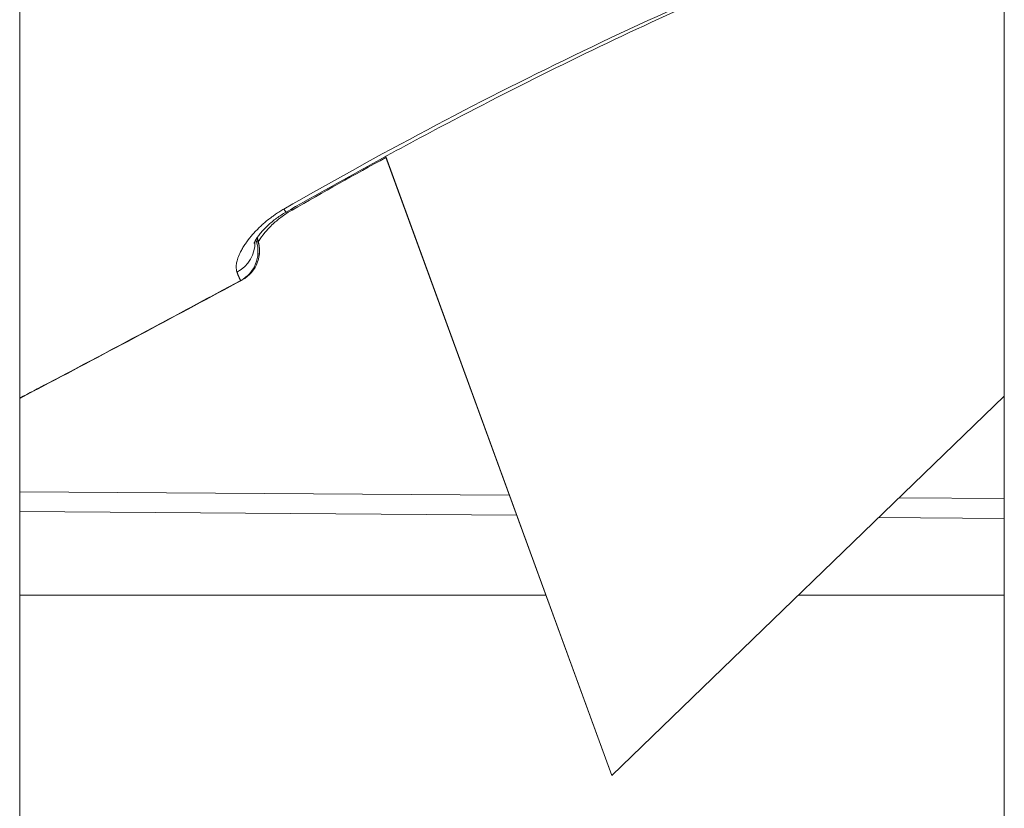
# Model space of a CAD drawing. Units: millimetres. Extents: x 172314 to 181711, y 63633 to 74500.
# Drawn here: x 179667 to 179712, y 66605 to 66641 of the extents above; entities that cross this region are included whole.
import ezdxf

# ---------------------------------------------------------------- set-up
doc = ezdxf.new("R2010")
doc.units = ezdxf.units.MM

msp = doc.modelspace()

# ---------------------------------------------------------------- linework, layer by layer
at = {"color": 0, "linetype": 'Continuous', "lineweight": 0}
for p, q in [((179666.687, 65965.072), (179666.687, 67861.072)), ((179711.687, 67861.072), (179711.687, 65965.072)), ((179711.687, 65965.072), (179711.687, 67861.072)), ((179683.35, 66635.269), (179683.35, 66635.269)), ((179683.356, 66635.272), (179683.356, 66635.272)), ((179693.744, 66606.815), (179683.41, 66635.105)), ((179683.416, 66635.108), (179693.751, 66606.816)), ((179677.505, 66631.215), (179677.48, 66631.296)), ((179677.506, 66631.215), (179677.48, 66631.296)), ((179677.53, 66631.375), (179677.573, 66631.239)), ((179711.687, 66624.151), (179693.751, 66606.816)), ((179689.063, 66619.631), (179666.687, 66619.784)), ((179711.687, 66619.476), (179706.885, 66619.509)), ((179689.396, 66618.719), (179666.687, 66618.874)), ((179711.687, 66618.566), (179705.949, 66618.605)), ((179690.734, 66615.057), (179666.687, 66615.057)), ((179711.687, 66615.057), (179702.278, 66615.057)), ((179693.744, 66606.815), (179693.751, 66606.816))]:
    msp.add_line(p, q, dxfattribs=at)
for centre, start, end in [((179676.077, 66630.757), 298.2965, 17.773), ((179676.145, 66630.781), 298.2988, 340.9373)]:
    msp.add_arc(centre, 1.5, start, end, dxfattribs=at)
at = {"color": 0, "linetype": 'Continuous', "lineweight": 0, "extrusion": (0, 0, -1)}
for centre, major_axis, ratio, start_param, end_param in [((179678.117, 66633.866), (0.744, -1.302), 0.023568, 0, 0.481594), ((179678.389, 66633.96), (0.617, -1.117), 0, 0.000003, 0.000018), ((179678.389, 66633.96), (0.744, -1.302), 0.023568, 0, 0.267211), ((179675.946, 66631.051), (1.398, 0.545), 0.93181, 0.287563, 1.451208), ((179676.077, 66630.757), (-0.849, -1.237), 0.999233, -2.48234, -1.095085), ((179676.077, 66630.757), (0.711, -1.321), 0.023673, 0, 0.034821), ((179676.145, 66630.781), (0.711, -1.321), 0.023673, 0, 0.131523)]:
    msp.add_ellipse(centre, major_axis=major_axis, ratio=ratio, start_param=start_param, end_param=end_param, dxfattribs=at)
at = {"color": 0, "linetype": 'Continuous', "lineweight": 0}
for major_axis, ratio, start_param, end_param in [((1.428, 0.458), 0.00052, -0.310968, -0.023983), ((1.418, -0.49), 0.9992, 0, 0.643277)]:
    msp.add_ellipse((179676.145, 66630.781), major_axis=major_axis, ratio=ratio, start_param=start_param, end_param=end_param, dxfattribs=at)
for points, knots in [([(179678.762, 66632.704), (179680.93, 66633.946), (179683.116, 66635.158), (179687.53, 66637.501), (179689.758, 66638.633), (179696.503, 66641.89), (179701.08, 66643.878), (179705.748, 66645.662)], [0, 0, 0, 0, 0.00749733, 0.00749733, 0.01499466, 0.01499466, 0.02998933, 0.02998933, 0.02998933, 0.02998933]), ([(179705.793, 66645.58), (179702.684, 66644.377), (179699.61, 66643.081), (179692.96, 66640.059), (179689.398, 66638.296), (179683.525, 66635.186), (179681.184, 66633.891), (179678.861, 66632.564)], [0, 0, 0, 0, 10.004085, 10.004085, 21.918873, 21.918873, 29.946493, 29.946493, 29.946493, 29.946493]), ([(179678.762, 66632.704), (179678.698, 66632.667), (179678.635, 66632.629), (179678.508, 66632.549), (179678.443, 66632.507), (179678.329, 66632.429), (179678.278, 66632.393), (179678.224, 66632.354), (179678.219, 66632.35), (179678.08, 66632.247), (179677.953, 66632.146), (179677.809, 66632.019), (179677.784, 66631.997), (179677.751, 66631.967), (179677.743, 66631.96), (179677.676, 66631.898), (179677.619, 66631.843), (179677.505, 66631.73), (179677.449, 66631.671), (179677.383, 66631.598), (179677.37, 66631.584), (179677.349, 66631.56), (179677.34, 66631.55), (179677.235, 66631.43), (179677.148, 66631.321), (179677.058, 66631.196), (179677.047, 66631.181), (179677.029, 66631.155), (179677.022, 66631.145), (179676.97, 66631.069), (179676.928, 66631.003), (179676.855, 66630.882), (179676.824, 66630.826), (179676.792, 66630.763), (179676.787, 66630.755), (179676.735, 66630.651), (179676.695, 66630.558), (179676.657, 66630.449), (179676.65, 66630.428), (179676.642, 66630.402), (179676.64, 66630.396), (179676.619, 66630.326), (179676.604, 66630.265), (179676.588, 66630.164), (179676.584, 66630.124), (179676.579, 66630.032), (179676.582, 66629.981), (179676.595, 66629.894), (179676.604, 66629.858), (179676.616, 66629.823)], [0, 0, 0, 0, 0.000220937, 0.000220937, 0.000455378, 0.000455378, 0.000645743, 0.000645743, 0.000666315, 0.000666315, 0.001186577, 0.001186577, 0.001295455, 0.001295455, 0.001332629, 0.001332629, 0.001597503, 0.001597503, 0.001881765, 0.001881765, 0.001951286, 0.001951286, 0.001998944, 0.001998944, 0.002537869, 0.002537869, 0.002614671, 0.002614671, 0.002665259, 0.002665259, 0.002994493, 0.002994493, 0.003285624, 0.003285624, 0.003331573, 0.003331573, 0.003843255, 0.003843255, 0.003963452, 0.003963452, 0.003997888, 0.003997888, 0.004378174, 0.004378174, 0.004646525, 0.004646525, 0.005026719, 0.005026719, 0.005330517, 0.005330517, 0.005330517, 0.005330517]), ([(179678.861, 66632.564), (179678.711, 66632.478), (179678.565, 66632.382), (179678.285, 66632.176), (179678.15, 66632.064), (179677.894, 66631.826), (179677.777, 66631.698), (179677.578, 66631.454), (179677.5, 66631.335), (179677.433, 66631.213), (179677.418, 66631.18), (179677.401, 66631.141), (179677.398, 66631.13), (179677.398, 66631.129), (179677.398, 66631.129), (179677.398, 66631.129)], [0, 0, 0, 0, 0.520448, 0.520448, 1.093709, 1.093709, 1.761328, 1.761328, 2.505529, 2.505529, 2.848727, 2.848727, 3.135823, 3.135823, 3.151831, 3.151831, 3.151831, 3.151831]), ([(179679.133, 66632.658), (179678.977, 66632.568), (179678.824, 66632.468), (179678.534, 66632.255), (179678.395, 66632.139), (179678.125, 66631.891), (179677.997, 66631.755), (179677.777, 66631.491), (179677.687, 66631.361), (179677.618, 66631.242), (179677.608, 66631.223), (179677.599, 66631.206)], [0, 0, 0, 0, 0.540864, 0.540864, 1.11575, 1.11575, 1.800645, 1.800645, 2.569715, 2.569715, 2.725065, 2.725065, 2.725065, 2.725065]), ([(179677.468, 66631.276), (179677.474, 66631.264), (179677.479, 66631.254), (179677.483, 66631.246), (179677.485, 66631.242), (179677.487, 66631.238), (179677.489, 66631.235), (179677.494, 66631.227), (179677.498, 66631.222), (179677.502, 66631.218), (179677.503, 66631.217), (179677.504, 66631.216), (179677.505, 66631.215)], [0.0008307658, 0.0008307658, 0.0008307658, 0.0008307658, 0.0010437231, 0.0010437231, 0.0010437231, 0.0011454475, 0.0011454475, 0.0011454475, 0.0014267793, 0.0014267793, 0.0014267793, 0.0015338993, 0.0015338993, 0.0015338993, 0.0015338993]), ([(179677.573, 66631.239), (179677.575, 66631.242), (179677.576, 66631.247), (179677.575, 66631.255), (179677.575, 66631.258), (179677.575, 66631.261), (179677.575, 66631.265), (179677.574, 66631.275), (179677.572, 66631.287), (179677.569, 66631.304), (179677.568, 66631.31), (179677.567, 66631.316), (179677.566, 66631.323), (179677.562, 66631.341), (179677.557, 66631.363), (179677.551, 66631.387), (179677.55, 66631.392), (179677.549, 66631.397), (179677.548, 66631.402)], [0, 0, 0, 0, 0.000281341, 0.000281341, 0.000281341, 0.00038845, 0.00038845, 0.00038845, 0.000665274, 0.000665274, 0.000665274, 0.000766948, 0.000766948, 0.000766948, 0.001025934, 0.001025934, 0.001025934, 0.001077985, 0.001077985, 0.001077985, 0.001077985]), ([(179677.551, 66631.407), (179677.553, 66631.399), (179677.555, 66631.392), (179677.578, 66631.3), (179677.598, 66631.219), (179677.624, 66631.077), (179677.631, 66631.036), (179677.647, 66630.898), (179677.652, 66630.783), (179677.633, 66630.56), (179677.613, 66630.454), (179677.576, 66630.331), (179677.57, 66630.311), (179677.563, 66630.291)], [0.167666, 0.167666, 0.167666, 0.167666, 0.226987, 0.226987, 0.908156, 0.908156, 1.149878, 1.149878, 1.582307, 1.582307, 1.932798, 1.932798, 2.000125, 2.000125, 2.000125, 2.000125]), ([(179676.787, 66629.437), (179676.785, 66629.438), (179676.783, 66629.44), (179676.78, 66629.444), (179676.778, 66629.446), (179676.774, 66629.453), (179676.771, 66629.457), (179676.767, 66629.465), (179676.765, 66629.468), (179676.761, 66629.475), (179676.759, 66629.479), (179676.754, 66629.49), (179676.75, 66629.498), (179676.743, 66629.513), (179676.739, 66629.521), (179676.734, 66629.531), (179676.733, 66629.534), (179676.73, 66629.541), (179676.728, 66629.545), (179676.723, 66629.558), (179676.719, 66629.565), (179676.713, 66629.58), (179676.71, 66629.587), (179676.703, 66629.602), (179676.7, 66629.609), (179676.694, 66629.624), (179676.691, 66629.632), (179676.685, 66629.646), (179676.682, 66629.652), (179676.676, 66629.667), (179676.672, 66629.676), (179676.665, 66629.695), (179676.661, 66629.705), (179676.655, 66629.72), (179676.653, 66629.726), (179676.648, 66629.739), (179676.644, 66629.748), (179676.639, 66629.762), (179676.637, 66629.767), (179676.633, 66629.778), (179676.631, 66629.783), (179676.627, 66629.794), (179676.625, 66629.799), (179676.622, 66629.807), (179676.622, 66629.809), (179676.62, 66629.815), (179676.618, 66629.819), (179676.616, 66629.823)], [0, 0, 0, 0, 0.000173334, 0.000173334, 0.000302046, 0.000302046, 0.000492209, 0.000492209, 0.000582707, 0.000582707, 0.000690419, 0.000690419, 0.000841792, 0.000841792, 0.000982059, 0.000982059, 0.001016892, 0.001016892, 0.001092017, 0.001092017, 0.001193549, 0.001193549, 0.001289226, 0.001289226, 0.001376848, 0.001376848, 0.001459858, 0.001459858, 0.001525338, 0.001525338, 0.00161711, 0.00161711, 0.001706162, 0.001706162, 0.001754816, 0.001754816, 0.001830439, 0.001830439, 0.001879614, 0.001879614, 0.001928628, 0.001928628, 0.001979511, 0.001979511, 0.00199672, 0.00199672, 0.002033784, 0.002033784, 0.002033784, 0.002033784]), ([(179676.857, 66629.46), (179673.922, 66627.881), (179670.986, 66626.305), (179667.586, 66624.521), (179667.137, 66624.285), (179666.687, 66624.051)], [0, 0, 0, 0, 10.000079, 10.000079, 11.52176, 11.52176, 11.52176, 11.52176]), ([(179666.687, 66624.064), (179668.415, 66624.965), (179670.137, 66625.876), (179673.502, 66627.67), (179675.145, 66628.553), (179676.787, 66629.437)], [0.01244137, 0.01244137, 0.01244137, 0.01244137, 0.01828855, 0.01828855, 0.02388431, 0.02388431, 0.02388431, 0.02388431]), ([(179676.789, 66629.437), (179673.854, 66627.857), (179670.918, 66626.282), (179667.541, 66624.509), (179667.114, 66624.286), (179666.687, 66624.064)], [0, 0, 0, 0, 10.000079, 10.000079, 11.444677, 11.444677, 11.444677, 11.444677])]:
    msp.add_open_spline(points, degree=3, knots=knots, dxfattribs=at)
msp.add_open_spline([(179683.427, 66635.06), (179681.988, 66634.273), (179680.557, 66633.471), (179679.133, 66632.658)], degree=3, dxfattribs=at)

doc.saveas('drawing.dxf')
